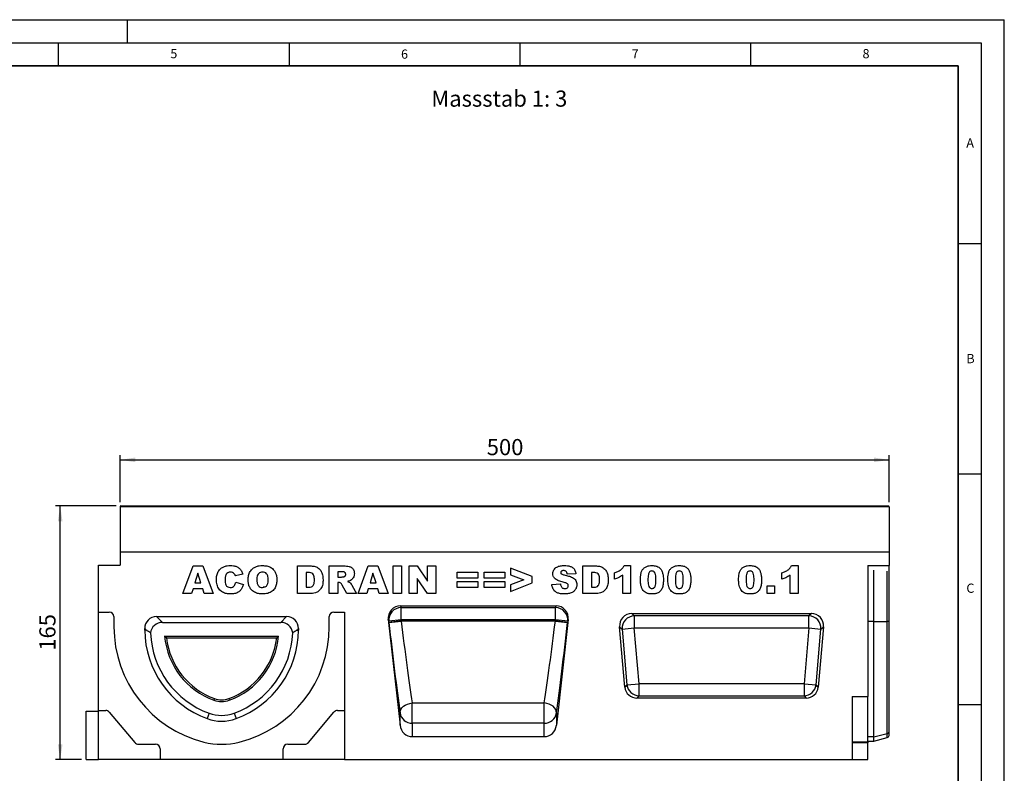
# Model space of a CAD drawing. Units: millimetres. Extents: x 0 to 420, y 0 to 297.
# Drawn here: x 207 to 420, y 134 to 297 of the extents above; entities that cross this region are included whole.
import ezdxf

# ---------------------------------------------------------------- set-up
doc = ezdxf.new("R2010")
doc.units = ezdxf.units.MM
doc.layers.add('LINIEN-DICK', color=7, linetype='Continuous', lineweight=35)
for name, color, linetype in [('LINIEN-DÜNN', 7, 'Continuous'), ('SLD-0', 179, 'Continuous'), ('VORLAGE_TEXT', 7, 'Continuous')]:
    doc.layers.add(name, color=color, linetype=linetype)
doc.styles.add('SLDTEXTSTYLE0', font='TXT', dxfattribs={"width": 0.605})
doc.styles.add('SLDTEXTSTYLE2', font='TXT', dxfattribs={"width": 0.75})
doc.dimstyles.new('SLDDIMSTYLE2', dxfattribs={"dimtxt": 3.5, "dimasz": 3.302, "dimexe": 0, "dimexo": 0.0625, "dimgap": 0.875, "dimtad": 1, "dimlfac": 3, "dimrnd": 1e-09, "dimzin": 12, "dimdsep": 46, "dimtxsty": 'SLDTEXTSTYLE2', "dimsah": 1, "dimcen": 0.09, "dimadec": 0, "dimazin": 3, "dimtfac": 1, "dimtofl": 0, "dimtmove": 0, "dimatfit": 3, "dimfxl": 1, "dimfrac": 2, "dimtolj": 1, "dimtzin": 12, "dimarcsym": 0})

# ---------------------------------------------------------------- blocks, each defined once
blk = doc.blocks.new('_D_8')
at = {"layer": 'SLD-0'}
for p, q in [((227.56, 191.55), (214.41, 191.55)), ((215.41, 136.55), (215.41, 191.55)), ((220.06, 136.55), (214.41, 136.55))]:
    blk.add_line(p, q, dxfattribs=at)
for points in [[(215.41, 191.55), (214.91, 188.25), (215.92, 188.25)], [(215.41, 136.55), (215.92, 139.86), (214.91, 139.86)]]:
    blk.add_solid(points, dxfattribs=at)
at = {"layer": 'SLD-0', "insert": (210.9, 160.17), "char_height": 3.5, "attachment_point": 1, "rotation": 90, "style": 'SLDTEXTSTYLE2'}
blk.add_mtext('165', dxfattribs=at)
blk = doc.blocks.new('_D_9')
at = {"layer": 'SLD-0'}
for p, q in [((228.39, 192.39), (228.39, 202.55)), ((228.39, 201.55), (395.06, 201.55)), ((395.06, 192.39), (395.06, 202.55))]:
    blk.add_line(p, q, dxfattribs=at)
for points in [[(228.39, 201.55), (231.7, 201.05), (231.7, 202.06)], [(395.06, 201.55), (391.76, 202.06), (391.76, 201.05)]]:
    blk.add_solid(points, dxfattribs=at)
at = {"layer": 'SLD-0', "insert": (307.85, 206.07), "char_height": 3.5, "attachment_point": 1, "style": 'SLDTEXTSTYLE2'}
blk.add_mtext('500', dxfattribs=at)

msp = doc.modelspace()

# ---------------------------------------------------------------- linework, layer by layer
at = {"color": 7, "linetype": 'Continuous', "lineweight": 25}
for p, q in [((395.0598, 191.387), (228.3931, 191.387)), ((228.3931, 191.387), (228.3931, 181.5542)), ((228.5598, 191.5537), (394.8931, 191.5537)), ((395.0598, 191.387), (395.0598, 181.5542)), ((395.0598, 181.5542), (228.3931, 181.5542)), ((228.3931, 181.5542), (228.3931, 178.7186)), ((395.0598, 181.5542), (395.0598, 178.6408)), ((223.7265, 178.7186), (228.3931, 178.7186)), ((223.7265, 168.5542), (223.7265, 178.7186)), ((241.9983, 172.5542), (244.1972, 178.5542)), ((244.1972, 178.5542), (246.3072, 178.5542)), ((246.3072, 178.5542), (248.5438, 172.5542)), ((266.8399, 178.5542), (269.6, 178.5542)), ((266.8399, 172.5542), (266.8399, 178.5542)), ((268.71, 177.1516), (268.71, 173.9568)), ((269.169, 177.1516), (268.71, 177.1516)), ((273.7126, 178.5542), (276.8258, 178.5542)), ((273.7126, 172.5542), (273.7126, 178.5542)), ((276.4082, 177.3074), (275.5827, 177.3074)), ((275.5827, 177.3074), (275.5827, 176.1386)), ((279.962, 172.5542), (282.1608, 178.5542)), ((282.1608, 178.5542), (284.2708, 178.5542)), ((284.2708, 178.5542), (286.5074, 172.5542)), ((287.536, 178.5542), (289.4061, 178.5542)), ((287.536, 172.5542), (287.536, 178.5542)), ((289.4061, 178.5542), (289.4061, 172.5542)), ((291.0581, 178.5542), (292.7602, 178.5542)), ((291.0581, 172.5542), (291.0581, 178.5542)), ((292.7602, 178.5542), (295.0321, 175.2352)), ((295.0321, 178.5542), (296.8243, 178.5542)), ((295.0321, 175.2352), (295.0321, 178.5542)), ((296.8243, 178.5542), (296.8243, 172.5542)), ((301.4529, 177.2295), (305.8944, 177.2295)), ((301.4529, 175.9048), (301.4529, 177.2295)), ((305.8944, 177.2295), (305.8944, 175.9048)), ((307.3126, 177.2295), (311.7542, 177.2295)), ((307.3126, 175.9048), (307.3126, 177.2295)), ((311.7542, 177.2295), (311.7542, 175.9048)), ((317.6918, 176.2348), (313.0165, 178.0866)), ((313.0165, 178.0866), (313.0165, 176.6292)), ((328.6477, 178.5542), (331.4078, 178.5542)), ((328.6477, 172.5542), (328.6477, 178.5542)), ((330.5178, 177.1516), (330.5178, 173.9568)), ((330.9768, 177.1516), (330.5178, 177.1516)), ((337.6243, 178.6321), (339.0269, 178.6321)), ((339.0269, 178.6321), (339.0269, 172.5542)), ((373.9048, 178.6321), (375.3074, 178.6321)), ((375.3074, 178.6321), (375.3074, 172.5542)), ((390.3931, 178.6408), (395.0598, 178.6408)), ((390.3931, 178.6408), (390.3931, 150.2708)), ((391.7265, 166.4697), (391.7265, 177.6435)), ((395.0598, 177.3289), (395.0598, 178.6408)), ((395.0598, 166.4697), (395.0598, 177.3289)), ((245.2321, 177.0201), (244.5965, 174.8918)), ((245.8932, 174.8918), (245.2321, 177.0201)), ((255.0269, 176.7425), (253.3905, 176.3723)), ((253.4685, 175.0477), (255.1048, 174.5558)), ((275.5827, 176.1386), (276.3754, 176.1386)), ((275.7471, 174.9697), (275.5827, 174.9697)), ((275.5827, 174.9697), (275.5827, 172.5542)), ((283.1957, 177.0201), (282.5602, 174.8918)), ((283.8568, 174.8918), (283.1957, 177.0201)), ((292.7723, 175.8549), (292.7723, 172.5542)), ((295.0321, 172.5542), (292.7723, 175.8549)), ((305.8944, 175.9048), (301.4529, 175.9048)), ((301.4529, 175.2035), (305.8944, 175.2035)), ((301.4529, 173.8788), (301.4529, 175.2035)), ((305.8944, 175.2035), (305.8944, 173.8788)), ((311.7542, 175.9048), (307.3126, 175.9048)), ((307.3126, 175.2035), (311.7542, 175.2035)), ((307.3126, 173.8788), (307.3126, 175.2035)), ((311.7542, 175.2035), (311.7542, 173.8788)), ((313.0165, 176.6292), (315.8582, 175.5542)), ((315.8582, 175.5542), (313.0165, 174.4706)), ((317.6918, 174.887), (317.6918, 176.2348)), ((327.1516, 176.8654), (325.2814, 176.762)), ((335.5204, 175.671), (335.5204, 177.0736)), ((337.3126, 172.5542), (337.3126, 176.5659)), ((371.8009, 175.671), (371.8009, 177.0736)), ((373.5931, 172.5542), (373.5931, 176.5659)), ((244.2008, 173.5672), (243.8977, 172.5542)), ((246.2901, 173.5672), (244.2008, 173.5672)), ((244.5965, 174.8918), (245.8932, 174.8918)), ((246.5933, 172.5542), (246.2901, 173.5672)), ((268.71, 173.9568), (269.1617, 173.9568)), ((277.5247, 172.5542), (276.5385, 174.3732)), ((278.7081, 174.2648), (279.6347, 172.5542)), ((282.1645, 173.5672), (281.8613, 172.5542)), ((284.2538, 173.5672), (282.1645, 173.5672)), ((282.5602, 174.8918), (283.8568, 174.8918)), ((284.5569, 172.5542), (284.2538, 173.5672)), ((305.8944, 173.8788), (301.4529, 173.8788)), ((311.7542, 173.8788), (307.3126, 173.8788)), ((313.0165, 173.0217), (317.6918, 174.887)), ((313.0165, 174.4706), (313.0165, 173.0217)), ((321.9308, 174.5485), (323.8009, 174.6581)), ((330.5178, 173.9568), (330.9695, 173.9568)), ((368.5905, 174.2684), (370.2269, 174.2684)), ((368.5905, 172.5542), (368.5905, 174.2684)), ((370.2269, 174.2684), (370.2269, 172.5542)), ((243.8977, 172.5542), (241.9983, 172.5542)), ((248.5438, 172.5542), (246.5933, 172.5542)), ((269.6, 172.5542), (266.8399, 172.5542)), ((275.5827, 172.5542), (273.7126, 172.5542)), ((279.6347, 172.5542), (277.5247, 172.5542)), ((281.8613, 172.5542), (279.962, 172.5542)), ((286.5074, 172.5542), (284.5569, 172.5542)), ((289.4061, 172.5542), (287.536, 172.5542)), ((292.7723, 172.5542), (291.0581, 172.5542)), ((296.8243, 172.5542), (295.0321, 172.5542)), ((331.4078, 172.5542), (328.6477, 172.5542)), ((339.0269, 172.5542), (337.3126, 172.5542)), ((370.2269, 172.5542), (368.5905, 172.5542)), ((375.3074, 172.5542), (373.5931, 172.5542)), ((289.146, 169.8875), (322.8669, 169.8875)), ((289.146, 169.8875), (289.2693, 169.5074)), ((289.2693, 169.5074), (322.7436, 169.5074)), ((289.2693, 166.8667), (289.2693, 169.5074)), ((322.7436, 169.5074), (322.8669, 169.8875)), ((322.7436, 166.8667), (322.7436, 169.5074)), ((223.7265, 168.5542), (226.0598, 168.5542)), ((223.7265, 147.2208), (223.7265, 168.5542)), ((227.0598, 167.5542), (227.0598, 165.3475)), ((236.3139, 167.5542), (264.4723, 167.5542)), ((236.3139, 167.5542), (237.5606, 166.3075)), ((263.2257, 166.3075), (264.4723, 167.5542)), ((273.7265, 165.3475), (273.7265, 167.5542)), ((274.7265, 168.5542), (277.0598, 168.5542)), ((277.0598, 168.5542), (277.0598, 147.2208)), ((286.5103, 166.9101), (289.0671, 143.9981)), ((286.6203, 166.5711), (286.5103, 166.9101)), ((289.2693, 166.8667), (286.6203, 166.5711)), ((286.6485, 166.3181), (286.6203, 166.5711)), ((289.2976, 166.6137), (286.6485, 166.3181)), ((289.2693, 166.8667), (289.2976, 166.6137)), ((322.7436, 166.8667), (289.2693, 166.8667)), ((289.2976, 166.5815), (289.2976, 166.6137)), ((289.2976, 166.6137), (322.7154, 166.6137)), ((322.7154, 166.5815), (289.2976, 166.5815)), ((322.7154, 166.6137), (322.7436, 166.8667)), ((325.3644, 166.3181), (322.7154, 166.6137)), ((322.7154, 166.5815), (322.7154, 166.6137)), ((325.3926, 166.5711), (322.7436, 166.8667)), ((325.5026, 166.9101), (322.9458, 143.9981)), ((325.3926, 166.5711), (325.3644, 166.3181)), ((325.5026, 166.9101), (325.3926, 166.5711)), ((339.2591, 168.2208), (378.1939, 168.2208)), ((339.7972, 167.7278), (339.2591, 168.2208)), ((377.6557, 167.7278), (339.7972, 167.7278)), ((339.7972, 167.7278), (339.7972, 165.1016)), ((378.1939, 168.2208), (377.6557, 167.7278)), ((377.6557, 165.1016), (377.6557, 167.7278)), ((391.7265, 141.4712), (391.7265, 166.4697)), ((391.7265, 166.4697), (394.5821, 166.4697)), ((394.5821, 142.1898), (394.5821, 166.4697)), ((395.0598, 142.6564), (395.0598, 166.4697)), ((233.7265, 164.6375), (233.7265, 164.9667)), ((234.0543, 164.6388), (233.7265, 164.9667)), ((234.0543, 164.6388), (233.7265, 164.6375)), ((237.5606, 166.3075), (263.2257, 166.3075)), ((267.0598, 164.9667), (266.7319, 164.6388)), ((266.7319, 164.6388), (267.0598, 164.6375)), ((267.0598, 164.9667), (267.0598, 164.6375)), ((337.7874, 152.2848), (336.6429, 165.3658)), ((336.6429, 165.3658), (337.181, 164.8727)), ((337.181, 164.8727), (339.7972, 165.1016)), ((337.181, 164.8727), (338.2392, 152.7778)), ((340.8553, 153.0067), (339.7972, 165.1016)), ((339.7972, 165.1016), (377.6557, 165.1016)), ((377.6557, 165.1016), (376.5976, 153.0067)), ((377.6557, 165.1016), (380.2719, 164.8727)), ((379.2137, 152.7778), (380.2719, 164.8727)), ((380.81, 165.3658), (379.6656, 152.2848)), ((380.2719, 164.8727), (380.81, 165.3658)), ((238.4572, 162.9327), (238.0411, 163.3075)), ((238.0411, 163.3075), (262.7452, 163.3075)), ((238.4572, 162.9327), (262.3291, 162.9327)), ((262.3291, 162.9327), (262.7452, 163.3075)), ((338.2392, 152.7778), (337.7874, 152.2848)), ((338.2392, 152.7778), (340.8553, 153.0067)), ((340.8553, 150.3806), (340.8553, 153.0067)), ((376.5976, 153.0067), (340.8553, 153.0067)), ((376.5976, 153.0067), (376.5976, 150.3806)), ((376.5976, 153.0067), (379.2137, 152.7778)), ((379.6656, 152.2848), (379.2137, 152.7778)), ((248.8526, 149.7816), (248.724, 149.4295)), ((251.9337, 149.7816), (252.0623, 149.4295)), ((340.4035, 149.8875), (340.8553, 150.3806)), ((377.0494, 149.8875), (340.4035, 149.8875)), ((340.8553, 150.3806), (376.5976, 150.3806)), ((376.5976, 150.3806), (377.0494, 149.8875)), ((387.0598, 150.2708), (390.3931, 150.2708)), ((387.0598, 150.2708), (387.0598, 136.5542)), ((390.3931, 140.4156), (390.3931, 150.2708)), ((223.7265, 147.2208), (225.2734, 147.2208)), ((223.7265, 136.5542), (223.7265, 147.2208)), ((275.5128, 147.2208), (277.0598, 147.2208)), ((277.0598, 147.2208), (277.0598, 136.5542)), ((291.7161, 148.8357), (320.2968, 148.8357)), ((291.7161, 144.4243), (291.7161, 148.8357)), ((320.2968, 144.4243), (320.2968, 148.8357)), ((221.0598, 136.5542), (221.0598, 147.0542)), ((221.0598, 147.0542), (223.7265, 147.0542)), ((226.0395, 146.8636), (231.5934, 140.2447)), ((247.6943, 146.6118), (247.2665, 145.4409)), ((253.0919, 146.6118), (253.5198, 145.4409)), ((269.1929, 140.2447), (274.7468, 146.8636)), ((289.0671, 143.9981), (289.0671, 146.7045)), ((322.9458, 146.7045), (322.9458, 143.9981)), ((291.7161, 144.4243), (291.7161, 141.5542)), ((320.2968, 144.4243), (291.7161, 144.4243)), ((320.2968, 141.5542), (320.2968, 144.4243)), ((291.7161, 141.5542), (320.2968, 141.5542)), ((391.7265, 141.4712), (394.5821, 142.1898)), ((391.7265, 140.553), (391.7265, 141.4712)), ((391.7265, 140.553), (394.5821, 141.3182)), ((395.0598, 141.815), (395.0598, 142.6564)), ((232.3594, 139.8875), (236.0598, 139.8875)), ((237.0598, 138.8875), (237.0598, 136.5542)), ((263.7265, 136.5542), (263.7265, 138.8875)), ((264.7265, 139.8875), (268.4268, 139.8875)), ((387.0598, 140.4156), (390.3931, 140.4156)), ((390.3931, 140.1775), (387.0598, 140.1775)), ((390.3931, 140.553), (391.7265, 140.553)), ((390.3931, 140.4156), (390.3931, 140.1775)), ((390.3931, 136.5542), (390.3931, 140.1775)), ((221.0598, 136.5542), (223.7265, 136.5542)), ((237.0598, 136.5542), (223.7265, 136.5542)), ((263.7265, 136.5542), (237.0598, 136.5542)), ((277.0598, 136.5542), (263.7265, 136.5542)), ((277.0598, 136.5542), (387.0598, 136.5542)), ((387.0598, 136.5542), (390.3931, 136.5542))]:
    msp.add_line(p, q, dxfattribs=at)
at = {"color": 8, "linetype": 'Continuous', "lineweight": 25}
for p, q in [((394.5821, 166.4697), (394.5821, 177.4527)), ((391.7265, 166.4697), (390.3931, 166.4697)), ((391.7265, 141.4712), (390.3931, 141.4712)), ((394.5821, 141.3182), (394.5821, 142.1898))]:
    msp.add_line(p, q, dxfattribs=at)
at = {"color": 7, "linetype": 'Continuous', "lineweight": 25, "flags": 128}
for points in [[(395.0598, 166.4697), (395.0339, 166.4697), (394.9965, 166.4697), (394.9483, 166.4697), (394.8901, 166.4697), (394.8231, 166.4697), (394.7486, 166.4697), (394.6677, 166.4697), (394.5821, 166.4697)], [(289.0671, 146.7045), (289.0923, 147.0783), (289.2254, 147.4489), (289.461, 147.801), (289.7895, 148.1201), (290.1972, 148.3932), (290.6674, 148.6089), (291.1807, 148.7585), (291.7161, 148.8357)], [(322.9458, 146.7045), (322.9207, 147.0783), (322.7875, 147.4489), (322.5519, 147.801), (322.2234, 148.1201), (321.8157, 148.3932), (321.3455, 148.6089), (320.8322, 148.7585), (320.2968, 148.8357)]]:
    msp.add_lwpolyline(points, dxfattribs=at)
at = {"color": 7, "linetype": 'Continuous', "lineweight": 25}
for centre, radius, start, end in [((228.5598, 191.387), 0.1667, 90, 180), ((394.8931, 191.387), 0.1667, 0, 90), ((289.2752, 166.839), 2.6684, 90.126766, 185.761909), ((322.7377, 166.839), 2.6684, 354.238091, 89.873234), ((226.0598, 167.5542), 1, 0, 90), ((274.7265, 167.5542), 1, 90, 180), ((282.0885, 225.6173), 59.4743, 274.397263, 276.962082), ((329.9244, 225.6173), 59.4743, 263.037918, 265.602737), ((339.903, 165.0046), 2.7252, 92.22558, 182.77442), ((377.5499, 165.0046), 2.7252, 357.22558, 87.77442), ((252.8198, 165.3475), 25.76, 180, 255.925254), ((254.3424, 164.8052), 20.6167, 180.466046, 249.927025), ((246.4438, 164.8052), 20.6167, 290.072975, 359.533954), ((247.9665, 165.3475), 25.76, 284.074746, 0), ((254.3424, 164.8052), 19.37, 182.349586, 249.927025), ((254.3424, 164.8052), 16.37, 185.249241, 249.927008), ((254.3424, 164.8052), 15.9953, 186.7226, 249.926998), ((246.4438, 164.8052), 15.9953, 290.073029, 353.2774), ((246.4438, 164.8052), 16.37, 290.073029, 354.750759), ((246.4438, 164.8052), 19.37, 290.072992, 357.650414), ((340.9407, 153.0999), 2.7206, 186.797343, 268.202657), ((376.5123, 153.0999), 2.7206, 271.797343, 353.202657), ((250.3931, 153.9975), 4.8634, 249.927442, 290.072684), ((250.3931, 153.9975), 4.4886, 249.927442, 290.072655), ((225.2734, 146.2208), 1, 40, 90), ((275.5128, 146.2208), 1, 90, 140), ((250.3931, 153.9975), 9.11, 249.927276, 290.072724), ((250.3931, 153.9975), 7.8634, 249.927316, 290.072724), ((291.6783, 147.0592), 2.6352, 187.736113, 270.822798), ((320.3346, 147.0592), 2.6352, 269.177202, 352.263887), ((394.4349, 142.8184), 0.6455, 283.183408, 345.472393), ((394.4096, 141.9621), 0.6667, 285, 347.246531), ((232.3594, 140.8875), 1, 220, 270), ((236.0598, 138.8875), 1, 0, 90), ((250.3931, 155.683), 15.7955, 255.938074, 284.061926), ((264.7265, 138.8875), 1, 90, 180), ((268.4268, 140.8875), 1, 270, 320)]:
    msp.add_arc(centre, radius, start, end, dxfattribs=at)
for centre, major_axis, ratio, start_param, end_param in [((289.163, 167.1946), (-0.8317, 2.5641), 0.98926071, 5.97270131, 7.64933573), ((322.85, 167.1946), (0.8317, 2.5641), 0.98926071, 4.91703489, 6.59366931), ((236.4748, 164.8059), (1.9994, -1.9994), 0.94309037, 2.38547432, 3.89771098), ((264.3115, 164.8059), (-1.9994, -1.9994), 0.94309037, 2.38547432, 3.89771098), ((290.1725, 166.2761), (-3.1283, 25.3371), 0.03255185, 1.5547215, 2.32596129), ((321.8404, 166.2761), (3.1283, 25.3371), 0.03255185, 3.95722402, 4.72846381), ((339.3482, 165.513), (2.0319, -1.8619), 0.96758716, 2.32899408, 3.95419122), ((378.1047, 165.513), (-2.0319, -1.8619), 0.96758716, 2.32899408, 3.95419122), ((237.7214, 163.5592), (1.9994, -1.9994), 0.94309037, 2.38547432, 3.79110382), ((263.0649, 163.5592), (-1.9994, -1.9994), 0.94309037, 2.49208149, 3.89771098), ((287.5235, 165.9805), (-3.1277, 28.0038), 0.02953253, 1.55544213, 2.32668193), ((324.4895, 165.9805), (3.1277, 28.0038), 0.02953253, 3.95650338, 4.72774317), ((340.4783, 152.5953), (1.8524, 2.0215), 0.97257247, 2.41366161, 3.8695237), ((376.9746, 152.5953), (-1.8524, 2.0215), 0.97257247, 2.41366161, 3.8695237), ((291.7161, 144.3149), (0, 2.7607), 0.96592583, 1.68581352, 3.14159265), ((320.2968, 144.3149), (0, 2.7607), 0.96592583, 3.14159265, 4.59737178)]:
    msp.add_ellipse(centre, major_axis=major_axis, ratio=ratio, start_param=start_param, end_param=end_param, dxfattribs=at)
for points, knots in [([(249.2607, 175.5688), (249.2749, 175.8741), (249.3032, 176.4841), (249.6174, 177.3597), (250.1791, 178.0213), (250.867, 178.4135), (251.567, 178.6036), (252.0464, 178.6226), (252.2862, 178.6321)], [0, 0, 0, 0, 0.18690927, 0.37339946, 0.55957565, 0.70623323, 0.85305263, 1, 1, 1, 1]), ([(252.3374, 177.2295), (252.1217, 177.2044), (251.7358, 177.1596), (251.49, 176.8642), (251.3816, 176.734)], [0, 0, 0, 0, 0.558977099, 1, 1, 1, 1]), ([(252.2862, 178.6321), (252.5112, 178.6239), (252.961, 178.6075), (253.6221, 178.4439), (254.2477, 178.0797), (254.7413, 177.4863), (254.9316, 176.9906), (255.0269, 176.7425)], [0, 0, 0, 0, 0.18700056, 0.37379423, 0.56020266, 0.77983843, 1, 1, 1, 1]), ([(253.2128, 176.7802), (253.0782, 176.9238), (252.8375, 177.1807), (252.4905, 177.2146), (252.3374, 177.2295)], [0, 0, 0, 0, 0.55882253, 1, 1, 1, 1]), ([(256.1334, 175.5505), (256.1491, 175.8601), (256.1805, 176.4786), (256.5207, 177.3596), (257.1034, 178.0166), (257.8021, 178.4098), (258.5115, 178.6029), (258.9975, 178.6224), (259.2405, 178.6321)], [0, 0, 0, 0, 0.18686233, 0.37332699, 0.559566, 0.70623418, 0.85305711, 1, 1, 1, 1]), ([(259.2357, 177.2295), (259.0878, 177.2175), (258.7925, 177.1935), (258.4047, 176.951), (258.1349, 176.5584), (258.0199, 176.0703), (258.009, 175.7239), (258.0035, 175.5505)], [0, 0, 0, 0, 0.186577688, 0.372805732, 0.559029317, 0.779287101, 1, 1, 1, 1]), ([(260.497, 175.6309), (260.4888, 175.8473), (260.4725, 176.2785), (260.2231, 176.8521), (259.7473, 177.1861), (259.4064, 177.215), (259.2357, 177.2295)], [0, 0, 0, 0, 0.28124429, 0.56025662, 0.77978126, 1, 1, 1, 1]), ([(259.2405, 178.6321), (259.5491, 178.6179), (260.1655, 178.5896), (261.0515, 178.2773), (261.7275, 177.7196), (262.1365, 177.0317), (262.3368, 176.326), (262.357, 175.8415), (262.3672, 175.5992)], [0, 0, 0, 0, 0.18690246, 0.3734162, 0.55963836, 0.7062906, 0.85307861, 1, 1, 1, 1]), ([(270.5022, 175.5359), (270.4984, 175.6882), (270.4907, 175.9928), (270.4144, 176.4426), (270.191, 176.8909), (269.7046, 177.1281), (269.3481, 177.1437), (269.169, 177.1516)], [0, 0, 0, 0, 0.187531968, 0.374862045, 0.560892042, 0.779450976, 1, 1, 1, 1]), ([(269.6, 178.5542), (269.8902, 178.5445), (270.4694, 178.5251), (271.2976, 178.1978), (271.9519, 177.5226), (272.3144, 176.5976), (272.353, 175.9162), (272.3723, 175.5749)], [0, 0, 0, 0, 0.18712889, 0.37346799, 0.55977089, 0.77952286, 1, 1, 1, 1]), ([(277.297, 176.7303), (277.2859, 176.8327), (277.2692, 176.9868), (277.1365, 177.1455), (276.9631, 177.2528), (276.7099, 177.2995), (276.5089, 177.3048), (276.4082, 177.3074)], [0, 0, 0, 0, 0.248536, 0.37388948, 0.4988874, 0.74912863, 1, 1, 1, 1]), ([(276.8258, 178.5542), (277.0313, 178.5503), (277.4419, 178.5424), (278.0562, 178.466), (278.6609, 178.1899), (279.1005, 177.61), (279.1449, 177.1244), (279.1672, 176.8813)], [0, 0, 0, 0, 0.18758527, 0.37499633, 0.5612882, 0.78032415, 1, 1, 1, 1]), ([(322.1646, 176.8934), (322.1765, 177.0374), (322.2005, 177.3254), (322.3867, 177.7222), (322.6602, 178.0599), (323.1344, 178.3924), (323.8352, 178.6086), (324.4094, 178.6242), (324.697, 178.6321)], [0, 0, 0, 0, 0.12504189, 0.25014352, 0.37508074, 0.50015669, 0.74958408, 1, 1, 1, 1]), ([(324.4645, 177.5412), (324.3852, 177.5376), (324.2272, 177.5305), (324.0269, 177.4247), (323.8991, 177.258), (323.8856, 177.1335), (323.8788, 177.0712)], [0, 0, 0, 0, 0.28076333, 0.56002259, 0.77997572, 1, 1, 1, 1]), ([(325.2814, 176.762), (325.259, 176.8776), (325.2142, 177.1081), (325.0216, 177.3894), (324.7417, 177.5258), (324.557, 177.536), (324.4645, 177.5412)], [0, 0, 0, 0, 0.280751766, 0.559606875, 0.779405165, 1, 1, 1, 1]), ([(324.697, 178.6321), (324.9079, 178.6258), (325.3293, 178.6132), (325.9506, 178.481), (326.5604, 178.1836), (327.0141, 177.6009), (327.1057, 177.111), (327.1516, 176.8654)], [0, 0, 0, 0, 0.18730878, 0.37443802, 0.56106283, 0.77997499, 1, 1, 1, 1]), ([(332.31, 175.5359), (332.3062, 175.6882), (332.2985, 175.9928), (332.2222, 176.4426), (331.9988, 176.8909), (331.5124, 177.1281), (331.1559, 177.1437), (330.9768, 177.1516)], [0, 0, 0, 0, 0.18753197, 0.37486204, 0.56089204, 0.77945098, 1, 1, 1, 1]), ([(331.4078, 178.5542), (331.698, 178.5445), (332.2772, 178.5251), (333.1054, 178.1978), (333.7597, 177.5226), (334.1222, 176.5976), (334.1608, 175.9162), (334.1801, 175.5749)], [0, 0, 0, 0, 0.18712889, 0.37346799, 0.55977089, 0.77952286, 1, 1, 1, 1]), ([(335.5204, 177.0736), (335.7596, 177.1536), (336.2377, 177.3133), (336.8536, 177.6623), (337.3261, 178.1166), (337.5249, 178.4603), (337.6243, 178.6321)], [0, 0, 0, 0, 0.28025568, 0.56006948, 0.78003539, 1, 1, 1, 1]), ([(341.1464, 175.5785), (341.1506, 175.793), (341.1592, 176.2218), (341.2472, 176.8603), (341.4304, 177.4793), (341.7904, 178.0397), (342.3546, 178.4137), (343.0071, 178.6058), (343.4564, 178.6233), (343.6813, 178.6321)], [0, 0, 0, 0, 0.14028663, 0.28052351, 0.42061539, 0.56020918, 0.70651145, 0.85313138, 1, 1, 1, 1]), ([(343.6241, 177.4633), (343.5265, 177.4547), (343.3318, 177.4375), (343.087, 177.2575), (342.9425, 177.001), (342.7935, 176.4368), (342.7875, 175.9498), (342.7827, 175.5603)], [0, 0, 0, 0, 0.12468512, 0.24908154, 0.37396195, 0.49923434, 1, 1, 1, 1]), ([(344.497, 175.5164), (344.4941, 175.7155), (344.4883, 176.1135), (344.4278, 176.7011), (344.2565, 177.1901), (343.9236, 177.4358), (343.724, 177.4541), (343.6241, 177.4633)], [0, 0, 0, 0, 0.25118025, 0.50219636, 0.75050476, 0.87513763, 1, 1, 1, 1]), ([(343.6813, 178.6321), (343.9699, 178.6201), (344.5457, 178.5963), (345.2803, 178.2174), (345.7611, 177.6365), (345.8956, 177.2037), (345.9629, 176.9872)], [0, 0, 0, 0, 0.28047547, 0.55956549, 0.77964098, 1, 1, 1, 1]), ([(347.084, 175.5785), (347.0883, 175.793), (347.0968, 176.2218), (347.1848, 176.8603), (347.3681, 177.4793), (347.7281, 178.0397), (348.2922, 178.4137), (348.9448, 178.6058), (349.3941, 178.6233), (349.6189, 178.6321)], [0, 0, 0, 0, 0.14028663, 0.28052351, 0.42061539, 0.56020918, 0.70651145, 0.85313138, 1, 1, 1, 1]), ([(349.5617, 177.4633), (349.4642, 177.4547), (349.2694, 177.4375), (349.0246, 177.2575), (348.8801, 177.001), (348.7312, 176.4368), (348.7252, 175.9498), (348.7204, 175.5603)], [0, 0, 0, 0, 0.12468512, 0.24908154, 0.37396195, 0.49923434, 1, 1, 1, 1]), ([(350.4347, 175.5164), (350.4318, 175.7155), (350.426, 176.1135), (350.3655, 176.7011), (350.1941, 177.1901), (349.8612, 177.4358), (349.6616, 177.4541), (349.5617, 177.4633)], [0, 0, 0, 0, 0.25118025, 0.50219636, 0.75050476, 0.87513763, 1, 1, 1, 1]), ([(349.6189, 178.6321), (349.9076, 178.6201), (350.4834, 178.5963), (351.2179, 178.2174), (351.6988, 177.6365), (351.8333, 177.2037), (351.9006, 176.9872)], [0, 0, 0, 0, 0.28047547, 0.55956549, 0.77964098, 1, 1, 1, 1]), ([(362.4191, 175.5785), (362.4234, 175.793), (362.4319, 176.2218), (362.5199, 176.8603), (362.7031, 177.4793), (363.0631, 178.0397), (363.6273, 178.4137), (364.2798, 178.6058), (364.7292, 178.6233), (364.954, 178.6321)], [0, 0, 0, 0, 0.140286634, 0.28052351, 0.420615395, 0.560209178, 0.706511447, 0.853131382, 1, 1, 1, 1]), ([(364.8968, 177.4633), (364.7993, 177.4547), (364.6045, 177.4375), (364.3597, 177.2575), (364.2152, 177.001), (364.0662, 176.4368), (364.0602, 175.9498), (364.0555, 175.5603)], [0, 0, 0, 0, 0.12468512, 0.24908154, 0.37396195, 0.49923434, 1, 1, 1, 1]), ([(365.7698, 175.5164), (365.7668, 175.7155), (365.761, 176.1135), (365.7005, 176.7011), (365.5292, 177.1901), (365.1963, 177.4358), (364.9967, 177.4541), (364.8968, 177.4633)], [0, 0, 0, 0, 0.25118025, 0.50219636, 0.75050476, 0.87513763, 1, 1, 1, 1]), ([(364.954, 178.6321), (365.2426, 178.6201), (365.8185, 178.5963), (366.553, 178.2174), (367.0338, 177.6365), (367.1684, 177.2037), (367.2357, 176.9872)], [0, 0, 0, 0, 0.28047547, 0.55956549, 0.77964098, 1, 1, 1, 1]), ([(371.8009, 177.0736), (372.0401, 177.1536), (372.5182, 177.3133), (373.1341, 177.6623), (373.6066, 178.1166), (373.8054, 178.4603), (373.9048, 178.6321)], [0, 0, 0, 0, 0.28025568, 0.56006948, 0.78003539, 1, 1, 1, 1]), ([(252.3836, 172.4762), (252.0719, 172.4877), (251.4495, 172.5107), (250.5368, 172.8059), (249.8089, 173.5065), (249.3195, 174.461), (249.2803, 175.1991), (249.2607, 175.5688)], [0, 0, 0, 0, 0.18722284, 0.37373488, 0.56018399, 0.77968648, 1, 1, 1, 1]), ([(251.3816, 176.734), (251.2934, 176.5273), (251.1353, 176.1571), (251.1322, 175.7558), (251.1308, 175.5785)], [0, 0, 0, 0, 0.55824101, 1, 1, 1, 1]), ([(251.1308, 175.5785), (251.1362, 175.3836), (251.1471, 174.9942), (251.2482, 174.505), (251.467, 174.1761), (251.783, 173.9315), (252.0801, 173.8999), (252.2777, 173.8788)], [0, 0, 0, 0, 0.250962719, 0.501177488, 0.626241907, 0.751377561, 1, 1, 1, 1]), ([(252.2777, 173.8788), (252.4523, 173.8908), (252.8003, 173.9146), (253.2855, 174.352), (253.3989, 174.7833), (253.4685, 175.0477)], [0, 0, 0, 0, 0.28057418, 0.55898423, 1, 1, 1, 1]), ([(253.3905, 176.3723), (253.3658, 176.4523), (253.3217, 176.595), (253.2461, 176.7237), (253.2128, 176.7802)], [0, 0, 0, 0, 0.56023637, 1, 1, 1, 1]), ([(259.3136, 172.4762), (258.9999, 172.489), (258.3735, 172.5144), (257.462, 172.8117), (256.7883, 173.3973), (256.3664, 174.0916), (256.1633, 174.8111), (256.1434, 175.304), (256.1334, 175.5505)], [0, 0, 0, 0, 0.18695734, 0.37339954, 0.55955912, 0.70626075, 0.85305825, 1, 1, 1, 1]), ([(258.0035, 175.5505), (258.0113, 175.3289), (258.0268, 174.8875), (258.2494, 174.2879), (258.7276, 173.9259), (259.0775, 173.8946), (259.2527, 173.8788)], [0, 0, 0, 0, 0.28136048, 0.56057334, 0.77993231, 1, 1, 1, 1]), ([(259.2527, 173.8788), (259.4602, 173.8985), (259.772, 173.9281), (260.1109, 174.1734), (260.3588, 174.5054), (260.4779, 175.0183), (260.4907, 175.4265), (260.497, 175.6309)], [0, 0, 0, 0, 0.24893645, 0.37406101, 0.49910878, 0.74912285, 1, 1, 1, 1]), ([(262.3672, 175.5992), (262.3546, 175.2892), (262.3296, 174.6701), (262.0167, 173.7776), (261.3682, 173.016), (260.4107, 172.5345), (259.6798, 172.4957), (259.3136, 172.4762)], [0, 0, 0, 0, 0.18718084, 0.37382911, 0.56024861, 0.77969608, 1, 1, 1, 1]), ([(269.1617, 173.9568), (269.3138, 173.9598), (269.6167, 173.9658), (270.0806, 174.0783), (270.3909, 174.4879), (270.4922, 174.996), (270.4989, 175.3557), (270.5022, 175.5359)], [0, 0, 0, 0, 0.187413321, 0.373380841, 0.559024052, 0.779039316, 1, 1, 1, 1]), ([(272.3723, 175.5749), (272.3655, 175.2398), (272.3519, 174.5715), (272.0128, 173.6873), (271.4367, 173.0231), (270.9499, 172.8191), (270.7068, 172.7173)], [0, 0, 0, 0, 0.280874678, 0.560329579, 0.780424828, 1, 1, 1, 1]), ([(276.2025, 174.8322), (276.1229, 174.877), (275.9808, 174.9571), (275.8186, 174.9659), (275.7471, 174.9697)], [0, 0, 0, 0, 0.55954545, 1, 1, 1, 1]), ([(276.3754, 176.1386), (276.469, 176.1484), (276.6364, 176.1659), (276.8009, 176.201), (276.8733, 176.2165)], [0, 0, 0, 0, 0.55981272, 1, 1, 1, 1]), ([(276.8733, 176.2165), (276.9386, 176.236), (277.0692, 176.2749), (277.2035, 176.4146), (277.2848, 176.5706), (277.2929, 176.6771), (277.297, 176.7303)], [0, 0, 0, 0, 0.279732698, 0.55927188, 0.779658946, 1, 1, 1, 1]), ([(278.3465, 175.4275), (278.2264, 175.37), (278.0116, 175.2673), (277.7801, 175.2129), (277.6781, 175.1889)], [0, 0, 0, 0, 0.55964492, 1, 1, 1, 1]), ([(277.6781, 175.1889), (277.7721, 175.1564), (277.9398, 175.0984), (278.0904, 175.0048), (278.1566, 174.9637)], [0, 0, 0, 0, 0.560169641, 1, 1, 1, 1]), ([(278.1566, 174.9637), (278.2731, 174.8438), (278.4813, 174.6297), (278.6388, 174.3763), (278.7081, 174.2648)], [0, 0, 0, 0, 0.5597699, 1, 1, 1, 1]), ([(279.1672, 176.8813), (279.1574, 176.7171), (279.1378, 176.389), (278.9403, 175.9681), (278.6678, 175.6429), (278.4536, 175.4993), (278.3465, 175.4275)], [0, 0, 0, 0, 0.28002289, 0.55961188, 0.77978753, 1, 1, 1, 1]), ([(322.6893, 175.7465), (322.5203, 175.9299), (322.218, 176.258), (322.1809, 176.699), (322.1646, 176.8934)], [0, 0, 0, 0, 0.55889862, 1, 1, 1, 1]), ([(324.4292, 175.0245), (324.0806, 175.1053), (323.459, 175.2494), (322.9242, 175.5948), (322.6893, 175.7465)], [0, 0, 0, 0, 0.56070967, 1, 1, 1, 1]), ([(323.8788, 177.0712), (323.8889, 177.0148), (323.907, 176.9137), (323.982, 176.8448), (324.0152, 176.8143)], [0, 0, 0, 0, 0.55810607, 1, 1, 1, 1]), ([(324.0152, 176.8143), (324.1258, 176.7581), (324.3238, 176.6574), (324.5413, 176.6134), (324.6374, 176.5939)], [0, 0, 0, 0, 0.55835877, 1, 1, 1, 1]), ([(325.3448, 174.6775), (325.2691, 174.7306), (325.1176, 174.8371), (324.8001, 174.935), (324.5699, 174.9906), (324.4292, 175.0245)], [0, 0, 0, 0, 0.27893693, 0.55932882, 1, 1, 1, 1]), ([(324.6374, 176.5939), (324.9439, 176.524), (325.5565, 176.3843), (326.3094, 176.1357), (326.8412, 175.7906), (327.1563, 175.4325), (327.3528, 174.9932), (327.3745, 174.6781), (327.3853, 174.5205)], [0, 0, 0, 0, 0.2503991, 0.50040281, 0.62540523, 0.75016613, 0.87506248, 1, 1, 1, 1]), ([(330.9695, 173.9568), (331.1216, 173.9598), (331.4245, 173.9658), (331.8884, 174.0783), (332.1987, 174.4879), (332.3, 174.996), (332.3067, 175.3557), (332.31, 175.5359)], [0, 0, 0, 0, 0.18741332, 0.37338084, 0.55902405, 0.77903932, 1, 1, 1, 1]), ([(334.1801, 175.5749), (334.1733, 175.2398), (334.1597, 174.5715), (333.8206, 173.6873), (333.2445, 173.0231), (332.7577, 172.8191), (332.5146, 172.7173)], [0, 0, 0, 0, 0.28087468, 0.56032958, 0.78042483, 1, 1, 1, 1]), ([(337.3126, 176.5659), (337.0015, 176.351), (336.4457, 175.967), (335.8033, 175.7615), (335.5204, 175.671)], [0, 0, 0, 0, 0.559647827, 1, 1, 1, 1]), ([(341.6127, 173.4186), (341.518, 173.6049), (341.3283, 173.978), (341.1815, 174.7152), (341.1597, 175.2511), (341.1464, 175.5785)], [0, 0, 0, 0, 0.27957268, 0.559772249, 1, 1, 1, 1]), ([(342.7827, 175.5603), (342.7857, 175.3658), (342.7917, 174.977), (342.8549, 174.4013), (343.0259, 173.9293), (343.3407, 173.6756), (343.5361, 173.6553), (343.6338, 173.6451)], [0, 0, 0, 0, 0.25112681, 0.50208297, 0.75059273, 0.8752564, 1, 1, 1, 1]), ([(343.6338, 173.6451), (343.7302, 173.6547), (343.9229, 173.674), (344.1665, 173.8483), (344.3222, 174.094), (344.4411, 174.461), (344.4896, 174.9412), (344.4946, 175.3246), (344.497, 175.5164)], [0, 0, 0, 0, 0.12465862, 0.2492333, 0.37409377, 0.49922884, 0.7494817, 1, 1, 1, 1]), ([(346.1334, 175.5992), (346.1257, 175.3109), (346.1102, 174.7346), (345.9445, 173.8858), (345.5868, 173.1431), (344.975, 172.6931), (344.3149, 172.5033), (343.8626, 172.4853), (343.6362, 172.4762)], [0, 0, 0, 0, 0.18711741, 0.37403908, 0.56018503, 0.70637362, 0.85304633, 1, 1, 1, 1]), ([(345.9629, 176.9872), (346.0182, 176.7309), (346.1169, 176.273), (346.1284, 175.8051), (346.1334, 175.5992)], [0, 0, 0, 0, 0.55991482, 1, 1, 1, 1]), ([(347.5504, 173.4186), (347.4556, 173.6049), (347.266, 173.978), (347.1192, 174.7152), (347.0974, 175.2511), (347.084, 175.5785)], [0, 0, 0, 0, 0.27957268, 0.55977225, 1, 1, 1, 1]), ([(348.7204, 175.5603), (348.7234, 175.3658), (348.7293, 174.977), (348.7926, 174.4013), (348.9636, 173.9293), (349.2784, 173.6756), (349.4737, 173.6553), (349.5715, 173.6451)], [0, 0, 0, 0, 0.25112681, 0.50208297, 0.75059273, 0.8752564, 1, 1, 1, 1]), ([(349.5715, 173.6451), (349.6679, 173.6547), (349.8606, 173.674), (350.1042, 173.8483), (350.2599, 174.094), (350.3788, 174.461), (350.4273, 174.9412), (350.4322, 175.3246), (350.4347, 175.5164)], [0, 0, 0, 0, 0.12465862, 0.2492333, 0.37409377, 0.49922884, 0.7494817, 1, 1, 1, 1]), ([(352.0711, 175.5992), (352.0633, 175.3109), (352.0479, 174.7346), (351.8822, 173.8858), (351.5245, 173.1431), (350.9126, 172.6931), (350.2526, 172.5033), (349.8003, 172.4853), (349.5739, 172.4762)], [0, 0, 0, 0, 0.18711741, 0.37403908, 0.56018503, 0.70637362, 0.85304633, 1, 1, 1, 1]), ([(351.9006, 176.9872), (351.9559, 176.7309), (352.0546, 176.273), (352.066, 175.8051), (352.0711, 175.5992)], [0, 0, 0, 0, 0.55991482, 1, 1, 1, 1]), ([(362.8854, 173.4186), (362.7907, 173.6049), (362.601, 173.978), (362.4543, 174.7152), (362.4324, 175.2511), (362.4191, 175.5785)], [0, 0, 0, 0, 0.27957268, 0.55977225, 1, 1, 1, 1]), ([(364.0555, 175.5603), (364.0584, 175.3658), (364.0644, 174.977), (364.1277, 174.4013), (364.2986, 173.9293), (364.6134, 173.6756), (364.8088, 173.6553), (364.9065, 173.6451)], [0, 0, 0, 0, 0.25112681, 0.50208297, 0.75059273, 0.8752564, 1, 1, 1, 1]), ([(364.9065, 173.6451), (365.0029, 173.6547), (365.1956, 173.674), (365.4392, 173.8483), (365.595, 174.094), (365.7139, 174.461), (365.7623, 174.9412), (365.7673, 175.3246), (365.7698, 175.5164)], [0, 0, 0, 0, 0.12465862, 0.2492333, 0.37409377, 0.49922884, 0.7494817, 1, 1, 1, 1]), ([(367.4061, 175.5992), (367.3984, 175.3109), (367.3829, 174.7346), (367.2172, 173.8858), (366.8596, 173.1431), (366.2477, 172.6931), (365.5876, 172.5033), (365.1353, 172.4853), (364.909, 172.4762)], [0, 0, 0, 0, 0.18711741, 0.374039081, 0.560185034, 0.706373624, 0.853046335, 1, 1, 1, 1]), ([(367.2357, 176.9872), (367.2909, 176.7309), (367.3897, 176.273), (367.4011, 175.8051), (367.4061, 175.5992)], [0, 0, 0, 0, 0.55991482, 1, 1, 1, 1]), ([(373.5931, 176.5659), (373.282, 176.351), (372.7262, 175.967), (372.0838, 175.7615), (371.8009, 175.671)], [0, 0, 0, 0, 0.55964783, 1, 1, 1, 1]), ([(255.1048, 174.5558), (255.0396, 174.3308), (254.9094, 173.8812), (254.5298, 173.2803), (253.9617, 172.788), (253.2106, 172.5063), (252.6596, 172.4863), (252.3836, 172.4762)], [0, 0, 0, 0, 0.18690597, 0.37354995, 0.56012068, 0.77970622, 1, 1, 1, 1]), ([(259.6848, 173.971), (259.6731, 173.9652), (259.5894, 173.9235), (259.4938, 173.9223), (259.4115, 173.9213)], [0, 0, 0, 0, 0.139346423, 1, 1, 1, 1]), ([(276.5385, 174.3732), (276.488, 174.4682), (276.3979, 174.6377), (276.2621, 174.7728), (276.2025, 174.8322)], [0, 0, 0, 0, 0.56068965, 1, 1, 1, 1]), ([(324.7238, 172.4762), (324.4799, 172.4827), (323.9922, 172.4957), (323.2695, 172.6324), (322.569, 172.9984), (322.0795, 173.6971), (321.9804, 174.2645), (321.9308, 174.5485)], [0, 0, 0, 0, 0.187328661, 0.374451256, 0.560648164, 0.780132907, 1, 1, 1, 1]), ([(323.8009, 174.6581), (323.8192, 174.529), (323.8517, 174.2986), (323.9644, 174.0958), (324.014, 174.0067)], [0, 0, 0, 0, 0.56038124, 1, 1, 1, 1]), ([(324.014, 174.0067), (324.0659, 173.9448), (324.1697, 173.8211), (324.4251, 173.6738), (324.6332, 173.656), (324.7603, 173.6451)], [0, 0, 0, 0, 0.28039496, 0.56058169, 1, 1, 1, 1]), ([(327.3853, 174.5205), (327.3603, 174.2856), (327.3101, 173.8158), (326.9196, 173.2042), (326.3194, 172.746), (325.5537, 172.506), (325.0007, 172.4862), (324.7238, 172.4762)], [0, 0, 0, 0, 0.18636132, 0.37285118, 0.55934866, 0.77937242, 1, 1, 1, 1]), ([(324.7603, 173.6451), (324.8628, 173.6506), (325.0671, 173.6615), (325.3204, 173.8071), (325.4854, 174.0207), (325.5053, 174.1811), (325.5152, 174.2611)], [0, 0, 0, 0, 0.28071624, 0.55998665, 0.78026231, 1, 1, 1, 1]), ([(325.5152, 174.2611), (325.505, 174.3481), (325.4867, 174.5038), (325.3882, 174.6244), (325.3448, 174.6775)], [0, 0, 0, 0, 0.55906069, 1, 1, 1, 1]), ([(343.6362, 172.4762), (343.4177, 172.4837), (342.9812, 172.4986), (342.392, 172.682), (341.9245, 173.0074), (341.7166, 173.2815), (341.6127, 173.4186)], [0, 0, 0, 0, 0.280310727, 0.559888577, 0.779921449, 1, 1, 1, 1]), ([(349.5739, 172.4762), (349.3554, 172.4837), (348.9189, 172.4986), (348.3297, 172.682), (347.8622, 173.0074), (347.6543, 173.2815), (347.5504, 173.4186)], [0, 0, 0, 0, 0.28031073, 0.55988858, 0.77992145, 1, 1, 1, 1]), ([(364.909, 172.4762), (364.6904, 172.4837), (364.254, 172.4986), (363.6647, 172.682), (363.1973, 173.0074), (362.9894, 173.2815), (362.8854, 173.4186)], [0, 0, 0, 0, 0.28031073, 0.55988858, 0.77992145, 1, 1, 1, 1]), ([(270.7068, 172.7173), (270.5028, 172.6677), (270.1387, 172.579), (269.7646, 172.5617), (269.6, 172.5542)], [0, 0, 0, 0, 0.56005309, 1, 1, 1, 1]), ([(332.5146, 172.7173), (332.3106, 172.6677), (331.9465, 172.579), (331.5724, 172.5617), (331.4078, 172.5542)], [0, 0, 0, 0, 0.56005309, 1, 1, 1, 1]), ([(234.9887, 164.0111), (234.8318, 164.1215), (234.5965, 164.2871), (234.3252, 164.4743), (234.1707, 164.5841), (234.0931, 164.6206), (234.0543, 164.6388)], [0, 0, 0, 0, 0.49992034, 0.74988755, 0.87488806, 1, 1, 1, 1]), ([(266.7319, 164.6388), (266.6934, 164.6208), (266.6161, 164.5845), (266.4618, 164.4748), (266.1902, 164.2875), (265.9546, 164.1217), (265.7976, 164.0111)], [0, 0, 0, 0, 0.1242506, 0.24919108, 0.49938205, 1, 1, 1, 1])]:
    msp.add_open_spline(points, degree=3, knots=knots, dxfattribs=at)
at = {"layer": 'LINIEN-DICK'}
for p, q in [((410, 287), (20, 287)), ((410, 5), (410, 287))]:
    msp.add_line(p, q, dxfattribs=at)
at = {"layer": 'LINIEN-DÜNN'}
for p, q in [((0, 297), (420, 297)), ((230, 292), (230, 297)), ((420, 0), (420, 297)), ((15, 292), (415, 292)), ((215, 292), (215, 287)), ((265, 292), (265, 287)), ((315, 292), (315, 287)), ((365, 292), (365, 287)), ((415, 292), (415, 5)), ((410, 248.5), (415, 248.5)), ((410, 198.5), (415, 198.5)), ((410, 148.5), (415, 148.5))]:
    msp.add_line(p, q, dxfattribs=at)

# ---------------------------------------------------------------- texts
at = {"layer": 'SLD-0', "insert": (295.8345, 281.6352), "char_height": 3.5, "attachment_point": 1, "style": 'SLDTEXTSTYLE2'}
msp.add_mtext('Massstab 1: 3', dxfattribs=at)
at = {"layer": 'VORLAGE_TEXT', "char_height": 2, "attachment_point": 2, "style": 'SLDTEXTSTYLE0'}
for s, insert in [('5', (240.0418, 290.6369)), ('6', (290.0344, 290.5429)), ('7', (340.0216, 290.5954)), ('8', (390.0377, 290.6215)), ('A', (412.5951, 271.2798)), ('B', (412.6717, 224.5121)), ('C', (412.6491, 174.728))]:
    msp.add_mtext(s, dxfattribs=dict(at, insert=insert))

# ---------------------------------------------------------------- dimensions: what is measured, and where the dimension line sits
at = {"layer": 'SLD-0'}
dim = msp.add_linear_dim(base=(395.0598, 201.5537), p1=(228.3931, 191.387), p2=(395.0598, 191.387), dimstyle='SLDDIMSTYLE2', dxfattribs=at)
dim.commit()
dim.dimension.update_dxf_attribs({"geometry": '_D_9', "text_midpoint": (311.7265, 201.5537), "dimtype": 160})
dim = msp.add_linear_dim(base=(215.414, 191.5537), p1=(221.0598, 136.5542), p2=(228.5598, 191.5537), angle=90, dimstyle='SLDDIMSTYLE2', dxfattribs=at)
dim.commit()
dim.dimension.update_dxf_attribs({"geometry": '_D_8', "text_midpoint": (215.414, 164.0539), "dimtype": 160})

doc.saveas('drawing.dxf')
